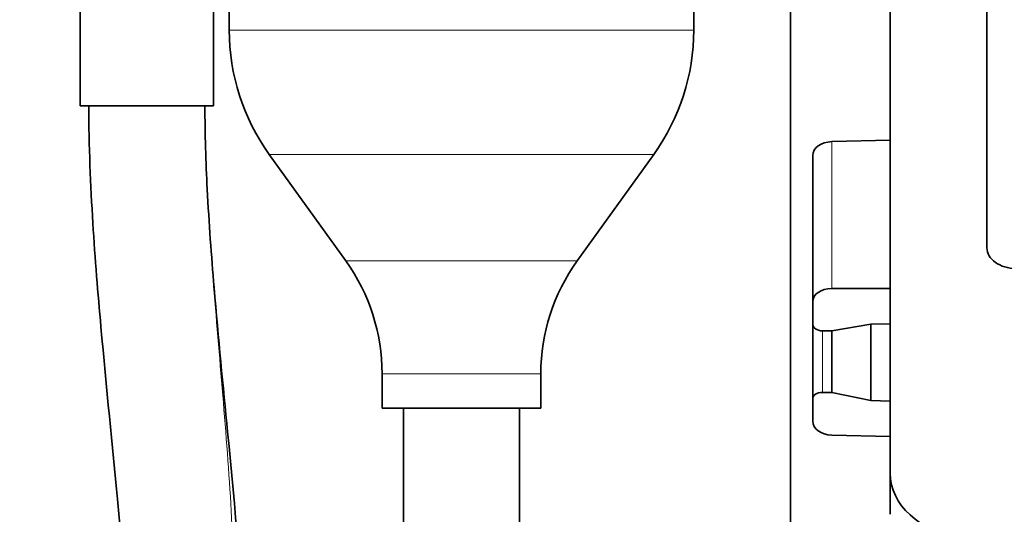
# Model space of a CAD drawing. Units: millimetres. Extents: x 0 to 119896, y -3128 to 4158.
# Drawn here: x 3382 to 3433, y 3110 to 3136 of the extents above; entities that cross this region are included whole.
import ezdxf

# ---------------------------------------------------------------- set-up
doc = ezdxf.new("R2010")
doc.units = ezdxf.units.MM
doc.header["$LTSCALE"] = 14
doc.layers.add('Visible Edges(ISO)', color=7, linetype='Continuous', lineweight=35)
doc.layers.add('Visible Tangent Edges(ISO)', color=7, linetype='Continuous', lineweight=18)

msp = doc.modelspace()

# ---------------------------------------------------------------- linework, layer by layer
at = {"layer": 'Visible Edges(ISO)'}
for p, q in [((3431.708, 3196.02), (3431.708, 3123.989)), ((3421.564, 3091.27), (3421.564, 3158.756)), ((3416.564, 3157.964), (3416.564, 3135.242)), ((3426.708, 3112.337), (3426.708, 3157.301)), ((3384.858, 3136.337), (3384.858, 3131.337)), ((3391.758, 3136.337), (3391.758, 3131.337)), ((3392.564, 3136.354), (3392.564, 3135.242)), ((3391.758, 3131.337), (3384.858, 3131.337)), ((3423.691, 3129.484), (3426.708, 3129.558)), ((3398.587, 3123.316), (3394.63, 3128.825)), ((3410.542, 3123.316), (3414.499, 3128.825)), ((3422.708, 3128.764), (3422.708, 3121.2)), ((3423.691, 3121.895), (3426.708, 3121.895)), ((3422.708, 3120.062), (3422.708, 3121.2)), ((3422.708, 3120.062), (3422.708, 3116.173)), ((3425.708, 3120.053), (3423.691, 3119.696)), ((3426.708, 3120.066), (3425.708, 3120.053)), ((3425.708, 3120.053), (3425.708, 3116.107)), ((3423.691, 3119.696), (3423.208, 3119.702)), ((3423.691, 3119.696), (3423.691, 3116.514)), ((3400.464, 3117.483), (3400.464, 3115.701)), ((3408.664, 3117.483), (3408.664, 3115.701)), ((3423.691, 3116.514), (3423.208, 3116.52)), ((3425.708, 3116.107), (3423.691, 3116.514)), ((3422.708, 3116.173), (3422.708, 3115.034)), ((3426.708, 3116.07), (3425.708, 3116.107)), ((3400.464, 3115.701), (3408.664, 3115.701)), ((3401.564, 3115.701), (3401.564, 3087.316)), ((3407.564, 3115.701), (3407.564, 3087.316)), ((3423.691, 3114.315), (3426.708, 3114.24)), ((3426.708, 3112.337), (3426.708, 3110.216))]:
    msp.add_line(p, q, dxfattribs=at)
for centre, radius, start, end in [((3403.564, 3135.242), 11, 180, 215.6852), ((3405.564, 3135.242), 11, 324.3148, 0), ((3390.464, 3117.483), 10, 0, 35.6852), ((3418.664, 3117.483), 10, 144.3148, 180)]:
    msp.add_arc(centre, radius, start, end, dxfattribs=at)
for centre, major_axis, ratio, start_param, end_param in [((3423.708, 3128.777), (-1, -0.025), 0.706891, 4.7124, 6.265743), ((3423.708, 3121.188), (1, -0.025), 0.706891, 1.605692, 3.159035), ((3423.208, 3120.056), (0.5, -0.012), 0.706891, 3.159035, 4.729832), ((3423.208, 3116.166), (0.5, -0.012), 0.706891, 1.588239, 3.159035), ((3423.708, 3115.022), (1, -0.025), 0.706891, 3.159035, 4.712378), ((3431.708, 3112.337), (-5, 0), 0.707107, 0, 1.308997)]:
    msp.add_ellipse(centre, major_axis=major_axis, ratio=ratio, start_param=start_param, end_param=end_param, dxfattribs=at)
for points, knots in [([(3391.308, 3131.337), (3391.308, 3129.884), (3391.357, 3128.425), (3391.518, 3125.267), (3391.645, 3123.569), (3392.003, 3119.306), (3392.252, 3116.823), (3392.875, 3110.419), (3393.217, 3106.708), (3393.669, 3097.481), (3393.565, 3092.344), (3391.452, 3085.577), (3390.288, 3083.403), (3386.435, 3079.483), (3383.409, 3078.062), (3376.849, 3076.98), (3373.304, 3077.07), (3365.268, 3078.218), (3360.619, 3079.358), (3351.133, 3082.248), (3346.204, 3083.988), (3335.585, 3088.114), (3329.824, 3090.591), (3320.715, 3095.298), (3317.183, 3097.315), (3312.202, 3101), (3310.528, 3102.412), (3308.53, 3104.721), (3307.991, 3105.441), (3307.533, 3106.207)], [0, 0, 0, 0, 0.435986, 0.435986, 0.980325, 0.980325, 1.864261, 1.864261, 3.391461, 3.391461, 5.956838, 5.956838, 7.303696, 7.303696, 9.042632, 9.042632, 10.577756, 10.577756, 12.208671, 12.208671, 13.787269, 13.787269, 15.65117, 15.65117, 16.865385, 16.865385, 17.516929, 17.516929, 17.784584, 17.784584, 17.784584, 17.784584]), ([(3312.919, 3108.92), (3313.261, 3108.422), (3313.655, 3107.957), (3314.945, 3106.582), (3315.93, 3105.747), (3317.999, 3104.153), (3319.097, 3103.398), (3323.583, 3100.519), (3327.157, 3098.657), (3336.537, 3094.185), (3342.526, 3091.765), (3352.326, 3088.214), (3356.236, 3086.914), (3364.494, 3084.568), (3368.842, 3083.642), (3375.446, 3083.025), (3378.011, 3083.146), (3381.834, 3084.054), (3383.167, 3084.783), (3385.505, 3087.022), (3386.378, 3088.895), (3387.505, 3094.46), (3387.611, 3098.221), (3387.302, 3105.088), (3387.072, 3107.936), (3386.53, 3113.761), (3386.221, 3116.724), (3385.782, 3121.624), (3385.634, 3123.414), (3385.397, 3127.221), (3385.308, 3129.285), (3385.308, 3131.337)], [0.216983, 0.216983, 0.216983, 0.216983, 0.399734, 0.399734, 0.786819, 0.786819, 1.187442, 1.187442, 2.39159, 2.39159, 4.304838, 4.304838, 5.583005, 5.583005, 7.174891, 7.174891, 8.499161, 8.499161, 9.781005, 9.781005, 11.480884, 11.480884, 13.437496, 13.437496, 14.651614, 14.651614, 15.741537, 15.741537, 16.325747, 16.325747, 16.941402, 16.941402, 16.941402, 16.941402]), ([(3433.508, 3122.95), (3433.407, 3122.936), (3433.303, 3122.928), (3433.208, 3122.928), (3433.023, 3122.928), (3432.805, 3122.959), (3432.463, 3123.059), (3432.279, 3123.146), (3432.017, 3123.331), (3431.893, 3123.462), (3431.752, 3123.704), (3431.708, 3123.858), (3431.708, 3123.989)], [-0.0284619, -0.0284619, -0.0284619, -0.0284619, 0, 0, 0, 0.0555343, 0.0555343, 0.1110715, 0.1110715, 0.166612, 0.166612, 0.2221555, 0.2221555, 0.2221555, 0.2221555])]:
    msp.add_open_spline(points, degree=3, knots=knots, dxfattribs=at)
at = {"layer": 'Visible Tangent Edges(ISO)'}
for p, q in [((3392.564, 3135.242), (3416.564, 3135.242)), ((3423.691, 3129.484), (3423.691, 3121.895)), ((3394.63, 3128.825), (3414.499, 3128.825)), ((3398.587, 3123.316), (3410.542, 3123.316)), ((3423.208, 3119.702), (3423.208, 3116.52)), ((3400.464, 3117.483), (3408.664, 3117.483))]:
    msp.add_line(p, q, dxfattribs=at)
msp.add_open_spline([(3391.308, 3131.337), (3391.308, 3129.545), (3391.381, 3127.659), (3391.614, 3123.775), (3391.775, 3121.779), (3392.283, 3115.755), (3392.652, 3111.702), (3392.917, 3103.996), (3392.816, 3100.324), (3391.898, 3093.74), (3391.083, 3090.84), (3388.462, 3086.502), (3386.664, 3085.012), (3382.01, 3083.152), (3379.164, 3082.777), (3372.466, 3083.019), (3368.615, 3083.636), (3359.918, 3085.756), (3355.071, 3087.261), (3349.283, 3089.318), (3348.844, 3089.476), (3348.402, 3089.636)], degree=3, knots=[0, 0, 0, 0, 0.0465168, 0.0465168, 0.0930336, 0.0930336, 0.1860672, 0.1860672, 0.2791009, 0.2791009, 0.3721345, 0.3721345, 0.4595169, 0.4595169, 0.5468993, 0.5468993, 0.6342817, 0.6342817, 0.7216641, 0.7216641, 0.7288026, 0.7288026, 0.7288026, 0.7288026], dxfattribs=at)

doc.saveas('drawing.dxf')
